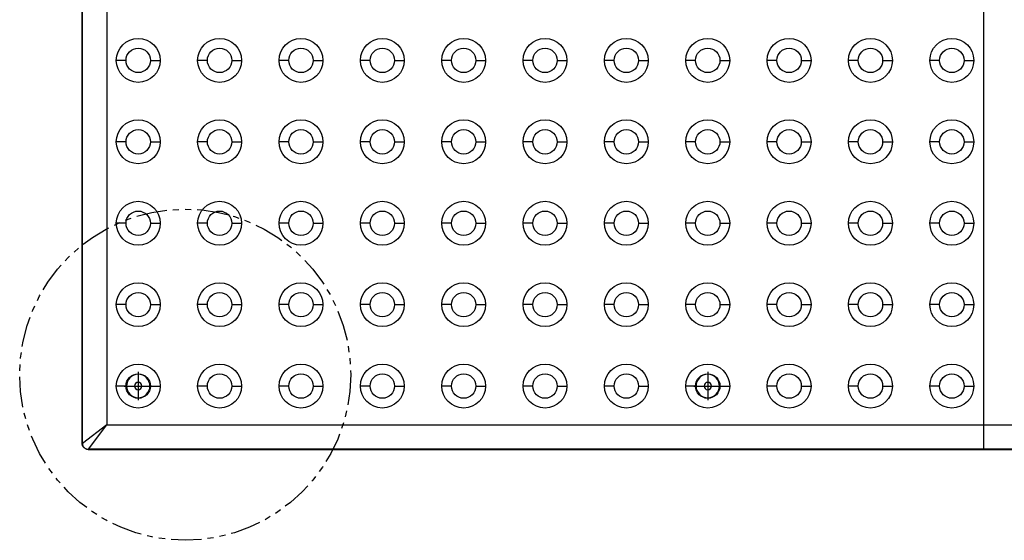
# Model space of a CAD drawing. Extents: x 15.4 to 96.5, y 18.6 to 73.2.
# Drawn here: x 15.4 to 35.6, y 35.4 to 46 of the extents above; entities that cross this region are included whole.
import ezdxf

# ---------------------------------------------------------------- set-up
doc = ezdxf.new("R2010")
doc.units = 0
doc.header["$MEASUREMENT"] = 0
doc.linetypes.add('CENTER', pattern=[2, 1.25, -0.25, 0.25, -0.25])
doc.linetypes.add('PHANTOM2', pattern=[1.25, 0.625, -0.125, 0.125, -0.125, 0.125, -0.125])
for name, color, linetype in [('104', 5, 'PHANTOM2'), ('Part_FF', 7, 'CONTINUOUS'), ('PLOT', 3, 'CONTINUOUS')]:
    doc.layers.add(name, color=color, linetype=linetype)

msp = doc.modelspace()

# ---------------------------------------------------------------- linework, layer by layer
at = {"layer": '104', "lineweight": 30}
msp.add_circle((18.834, 38.752), 3.397, dxfattribs=at)
at = {"layer": 'Part_FF', "color": 4, "linetype": 'Continuous', "lineweight": 30}
for p, q in [((16.72, 37.343), (16.72, 73.093)), ((16.723, 37.346), (16.723, 73.09)), ((17.223, 60.709), (17.223, 37.727)), ((17.62, 45.198), (17.42, 45.198)), ((18.12, 45.198), (18.32, 45.198)), ((19.29, 45.198), (19.09, 45.198)), ((19.79, 45.198), (19.99, 45.198)), ((20.96, 45.198), (20.76, 45.198)), ((21.46, 45.198), (21.66, 45.198)), ((22.63, 45.198), (22.43, 45.198)), ((23.13, 45.198), (23.33, 45.198)), ((24.3, 45.198), (24.1, 45.198)), ((24.8, 45.198), (25, 45.198)), ((25.97, 45.198), (25.77, 45.198)), ((26.47, 45.198), (26.67, 45.198)), ((27.64, 45.198), (27.44, 45.198)), ((28.14, 45.198), (28.34, 45.198)), ((29.31, 45.198), (29.11, 45.198)), ((29.81, 45.198), (30.01, 45.198)), ((30.98, 45.198), (30.78, 45.198)), ((31.48, 45.198), (31.68, 45.198)), ((32.65, 45.198), (32.45, 45.198)), ((33.15, 45.198), (33.35, 45.198)), ((34.32, 45.198), (34.12, 45.198)), ((34.82, 45.198), (35.02, 45.198)), ((17.62, 43.528), (17.42, 43.528)), ((18.12, 43.528), (18.32, 43.528)), ((19.29, 43.528), (19.09, 43.528)), ((19.79, 43.528), (19.99, 43.528)), ((20.96, 43.528), (20.76, 43.528)), ((21.46, 43.528), (21.66, 43.528)), ((22.63, 43.528), (22.43, 43.528)), ((23.13, 43.528), (23.33, 43.528)), ((24.3, 43.528), (24.1, 43.528)), ((24.8, 43.528), (25, 43.528)), ((25.97, 43.528), (25.77, 43.528)), ((26.47, 43.528), (26.67, 43.528)), ((27.64, 43.528), (27.44, 43.528)), ((28.14, 43.528), (28.34, 43.528)), ((29.31, 43.528), (29.11, 43.528)), ((29.81, 43.528), (30.01, 43.528)), ((30.98, 43.528), (30.78, 43.528)), ((31.48, 43.528), (31.68, 43.528)), ((32.65, 43.528), (32.45, 43.528)), ((33.15, 43.528), (33.35, 43.528)), ((34.32, 43.528), (34.12, 43.528)), ((34.82, 43.528), (35.02, 43.528)), ((17.62, 41.858), (17.42, 41.858)), ((18.12, 41.858), (18.32, 41.858)), ((19.29, 41.858), (19.09, 41.858)), ((19.79, 41.858), (19.99, 41.858)), ((20.96, 41.858), (20.76, 41.858)), ((21.46, 41.858), (21.66, 41.858)), ((22.63, 41.858), (22.43, 41.858)), ((23.13, 41.858), (23.33, 41.858)), ((24.3, 41.858), (24.1, 41.858)), ((24.8, 41.858), (25, 41.858)), ((25.97, 41.858), (25.77, 41.858)), ((26.47, 41.858), (26.67, 41.858)), ((27.64, 41.858), (27.44, 41.858)), ((28.14, 41.858), (28.34, 41.858)), ((29.31, 41.858), (29.11, 41.858)), ((29.81, 41.858), (30.01, 41.858)), ((30.98, 41.858), (30.78, 41.858)), ((31.48, 41.858), (31.68, 41.858)), ((32.65, 41.858), (32.45, 41.858)), ((33.15, 41.858), (33.35, 41.858)), ((34.32, 41.858), (34.12, 41.858)), ((34.82, 41.858), (35.02, 41.858)), ((17.62, 40.188), (17.42, 40.188)), ((18.12, 40.188), (18.32, 40.188)), ((19.29, 40.188), (19.09, 40.188)), ((19.79, 40.188), (19.99, 40.188)), ((20.96, 40.188), (20.76, 40.188)), ((21.46, 40.188), (21.66, 40.188)), ((22.63, 40.188), (22.43, 40.188)), ((23.13, 40.188), (23.33, 40.188)), ((24.3, 40.188), (24.1, 40.188)), ((24.8, 40.188), (25, 40.188)), ((25.97, 40.188), (25.77, 40.188)), ((26.47, 40.188), (26.67, 40.188)), ((27.64, 40.188), (27.44, 40.188)), ((28.14, 40.188), (28.34, 40.188)), ((29.31, 40.188), (29.11, 40.188)), ((29.81, 40.188), (30.01, 40.188)), ((30.98, 40.188), (30.78, 40.188)), ((31.48, 40.188), (31.68, 40.188)), ((32.65, 40.188), (32.45, 40.188)), ((33.15, 40.188), (33.35, 40.188)), ((34.32, 40.188), (34.12, 40.188)), ((34.82, 40.188), (35.02, 40.188)), ((17.62, 38.518), (17.42, 38.518)), ((18.12, 38.518), (18.32, 38.518)), ((19.29, 38.518), (19.09, 38.518)), ((19.79, 38.518), (19.99, 38.518)), ((20.96, 38.518), (20.76, 38.518)), ((21.46, 38.518), (21.66, 38.518)), ((22.63, 38.518), (22.43, 38.518)), ((23.13, 38.518), (23.33, 38.518)), ((24.3, 38.518), (24.1, 38.518)), ((24.8, 38.518), (25, 38.518)), ((25.97, 38.518), (25.77, 38.518)), ((26.47, 38.518), (26.67, 38.518)), ((27.64, 38.518), (27.44, 38.518)), ((28.14, 38.518), (28.34, 38.518)), ((29.31, 38.518), (29.11, 38.518)), ((29.81, 38.518), (30.01, 38.518)), ((30.98, 38.518), (30.78, 38.518)), ((31.48, 38.518), (31.68, 38.518)), ((32.65, 38.518), (32.45, 38.518)), ((33.15, 38.518), (33.35, 38.518)), ((34.32, 38.518), (34.12, 38.518)), ((34.82, 38.518), (35.02, 38.518)), ((16.723, 37.346), (17.223, 37.727)), ((16.848, 37.221), (17.228, 37.722)), ((17.223, 37.726), (17.223, 37.727)), ((17.223, 37.727), (17.223, 37.727)), ((17.224, 37.726), (17.223, 37.726)), ((17.224, 37.725), (17.224, 37.726)), ((17.224, 37.724), (17.224, 37.725)), ((17.224, 37.725), (17.224, 37.725)), ((17.224, 37.725), (17.224, 37.725)), ((17.225, 37.724), (17.224, 37.724)), ((17.224, 37.724), (17.224, 37.724)), ((17.225, 37.723), (17.225, 37.724)), ((17.226, 37.723), (17.225, 37.723)), ((17.225, 37.723), (17.225, 37.723)), ((17.225, 37.723), (17.225, 37.723)), ((17.226, 37.722), (17.226, 37.723)), ((17.226, 37.723), (17.226, 37.723)), ((17.227, 37.722), (17.226, 37.722)), ((17.228, 37.722), (17.227, 37.722)), ((17.227, 37.722), (17.227, 37.722)), ((17.228, 37.722), (76.961, 37.722)), ((17.228, 37.722), (17.228, 37.722)), ((17.228, 37.722), (17.228, 37.722)), ((16.72, 37.343), (16.723, 37.346)), ((16.72, 37.333), (16.72, 37.343)), ((16.721, 37.323), (16.72, 37.333)), ((16.723, 37.314), (16.721, 37.323)), ((16.723, 37.346), (16.723, 37.336)), ((16.723, 37.336), (16.724, 37.327)), ((16.726, 37.304), (16.723, 37.314)), ((16.724, 37.327), (16.726, 37.317)), ((16.726, 37.317), (16.729, 37.308)), ((16.729, 37.295), (16.726, 37.304)), ((16.729, 37.308), (16.732, 37.298)), ((16.733, 37.286), (16.729, 37.295)), ((16.732, 37.298), (16.736, 37.29)), ((16.738, 37.278), (16.733, 37.286)), ((16.736, 37.29), (16.741, 37.281)), ((16.743, 37.27), (16.738, 37.278)), ((16.741, 37.281), (16.747, 37.273)), ((16.749, 37.262), (16.743, 37.27)), ((16.747, 37.273), (16.753, 37.265)), ((16.756, 37.255), (16.749, 37.262)), ((16.753, 37.265), (16.759, 37.258)), ((16.763, 37.248), (16.756, 37.255)), ((16.759, 37.258), (16.767, 37.251)), ((16.771, 37.242), (16.763, 37.248)), ((16.767, 37.251), (16.774, 37.245)), ((16.779, 37.236), (16.771, 37.242)), ((16.774, 37.245), (16.783, 37.24)), ((16.788, 37.232), (16.779, 37.236)), ((16.783, 37.24), (16.791, 37.235)), ((16.797, 37.228), (16.788, 37.232)), ((16.791, 37.235), (16.8, 37.231)), ((16.806, 37.224), (16.797, 37.228)), ((16.8, 37.231), (16.809, 37.227)), ((16.815, 37.222), (16.806, 37.224)), ((16.809, 37.227), (16.819, 37.225)), ((16.825, 37.22), (16.815, 37.222)), ((16.819, 37.225), (16.828, 37.223)), ((16.835, 37.218), (16.825, 37.22)), ((16.828, 37.223), (16.838, 37.222)), ((16.844, 37.218), (16.835, 37.218)), ((16.838, 37.222), (16.848, 37.221)), ((16.848, 37.221), (16.844, 37.218)), ((16.844, 37.218), (77.345, 37.218)), ((77.341, 37.221), (16.848, 37.221))]:
    msp.add_line(p, q, dxfattribs=at)
at = {"layer": 'Part_FF', "color": 100, "linetype": 'CENTER', "lineweight": 30}
for p, q in [((17.87, 38.807), (17.87, 38.231)), ((29.56, 38.807), (29.56, 38.231)), ((17.582, 38.519), (18.158, 38.519)), ((29.272, 38.519), (29.848, 38.519))]:
    msp.add_line(p, q, dxfattribs=at)
at = {"layer": 'Part_FF', "color": 4, "linetype": 'Continuous', "lineweight": 30}
for centre, radius in [((17.87, 45.198), 0.45), ((19.54, 45.198), 0.45), ((21.21, 45.198), 0.45), ((22.88, 45.198), 0.45), ((24.55, 45.198), 0.45), ((26.22, 45.198), 0.45), ((27.89, 45.198), 0.45), ((29.56, 45.198), 0.45), ((31.23, 45.198), 0.45), ((32.9, 45.198), 0.45), ((34.57, 45.198), 0.45), ((17.87, 45.198), 0.25), ((19.54, 45.198), 0.25), ((21.21, 45.198), 0.25), ((22.88, 45.198), 0.25), ((24.55, 45.198), 0.25), ((26.22, 45.198), 0.25), ((27.89, 45.198), 0.25), ((29.56, 45.198), 0.25), ((31.23, 45.198), 0.25), ((32.9, 45.198), 0.25), ((34.57, 45.198), 0.25), ((17.87, 43.528), 0.45), ((19.54, 43.528), 0.45), ((21.21, 43.528), 0.45), ((22.88, 43.528), 0.45), ((24.55, 43.528), 0.45), ((26.22, 43.528), 0.45), ((27.89, 43.528), 0.45), ((29.56, 43.528), 0.45), ((31.23, 43.528), 0.45), ((32.9, 43.528), 0.45), ((34.57, 43.528), 0.45), ((17.87, 43.528), 0.25), ((19.54, 43.528), 0.25), ((21.21, 43.528), 0.25), ((22.88, 43.528), 0.25), ((24.55, 43.528), 0.25), ((26.22, 43.528), 0.25), ((27.89, 43.528), 0.25), ((29.56, 43.528), 0.25), ((31.23, 43.528), 0.25), ((32.9, 43.528), 0.25), ((34.57, 43.528), 0.25), ((17.87, 41.858), 0.45), ((19.54, 41.858), 0.45), ((21.21, 41.858), 0.45), ((22.88, 41.858), 0.45), ((24.55, 41.858), 0.45), ((26.22, 41.858), 0.45), ((27.89, 41.858), 0.45), ((29.56, 41.858), 0.45), ((31.23, 41.858), 0.45), ((32.9, 41.858), 0.45), ((34.57, 41.858), 0.45), ((17.87, 41.858), 0.25), ((19.54, 41.858), 0.25), ((21.21, 41.858), 0.25), ((22.88, 41.858), 0.25), ((24.55, 41.858), 0.25), ((26.22, 41.858), 0.25), ((27.89, 41.858), 0.25), ((29.56, 41.858), 0.25), ((31.23, 41.858), 0.25), ((32.9, 41.858), 0.25), ((34.57, 41.858), 0.25), ((17.87, 40.188), 0.45), ((19.54, 40.188), 0.45), ((21.21, 40.188), 0.45), ((22.88, 40.188), 0.45), ((24.55, 40.188), 0.45), ((26.22, 40.188), 0.45), ((27.89, 40.188), 0.45), ((29.56, 40.188), 0.45), ((31.23, 40.188), 0.45), ((32.9, 40.188), 0.45), ((34.57, 40.188), 0.45), ((17.87, 40.188), 0.25), ((19.54, 40.188), 0.25), ((21.21, 40.188), 0.25), ((22.88, 40.188), 0.25), ((24.55, 40.188), 0.25), ((26.22, 40.188), 0.25), ((27.89, 40.188), 0.25), ((29.56, 40.188), 0.25), ((31.23, 40.188), 0.25), ((32.9, 40.188), 0.25), ((34.57, 40.188), 0.25), ((17.87, 38.518), 0.45), ((19.54, 38.518), 0.45), ((21.21, 38.518), 0.45), ((22.88, 38.518), 0.45), ((24.55, 38.518), 0.45), ((26.22, 38.518), 0.45), ((27.89, 38.518), 0.45), ((29.56, 38.518), 0.45), ((31.23, 38.518), 0.45), ((32.9, 38.518), 0.45), ((34.57, 38.518), 0.45), ((17.87, 38.518), 0.25), ((19.54, 38.518), 0.25), ((21.21, 38.518), 0.25), ((22.88, 38.518), 0.25), ((24.55, 38.518), 0.25), ((26.22, 38.518), 0.25), ((27.89, 38.518), 0.25), ((29.56, 38.518), 0.25), ((31.23, 38.518), 0.25), ((32.9, 38.518), 0.25), ((34.57, 38.518), 0.25)]:
    msp.add_circle(centre, radius, dxfattribs=at)
at = {"layer": 'Part_FF', "color": 4, "linetype": 'Continuous', "lineweight": 30, "extrusion": (0, 0, -1)}
for centre, radius in [((-17.87, 38.519), 0.24), ((-29.56, 38.519), 0.24), ((-17.87, 38.519), 0.0757), ((-29.56, 38.519), 0.0757)]:
    msp.add_circle(centre, radius, dxfattribs=at)
at = {"layer": 'PLOT', "linetype": 'Continuous', "lineweight": 30}
msp.add_line((35.225, 37.218), (35.225, 73.218), dxfattribs=at)

doc.saveas('drawing.dxf')
